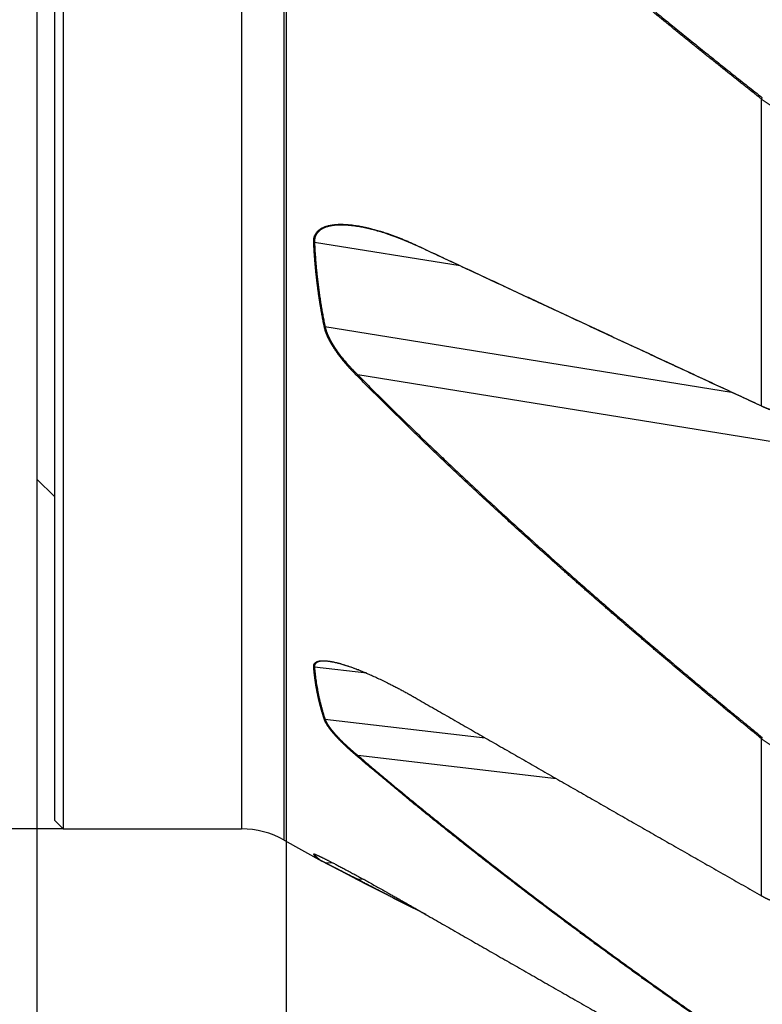
# Model space of a CAD drawing. Units: millimetres. Extents: x 199 to 320, y 116 to 385.
# Drawn here: x 236 to 279, y 150 to 206 of the extents above; entities that cross this region are included whole.
import ezdxf

# ---------------------------------------------------------------- set-up
doc = ezdxf.new("R2010")
doc.units = ezdxf.units.MM
doc.layers.add('1', color=4, linetype='Continuous')
doc.layers.add('SK2', color=7, linetype='Continuous')

msp = doc.modelspace()

# ---------------------------------------------------------------- linework, layer by layer
at = {"layer": '1'}
for p, q in [((251.285, 159.09), (251.285, 328.372)), ((238.644, 327.731), (238.644, 159.731)), ((248.836, 327.731), (248.836, 159.731)), ((238.144, 327.231), (238.144, 160.231)), ((237.144, 229.829), (237.144, 179.731)), ((278.553, 183.919), (278.553, 201.465)), ((261.338, 191.918), (253.011, 193.267)), ((253.61, 188.463), (276.847, 184.697)), ((286.271, 180.704), (255.485, 185.693)), ((237.144, 179.731), (238.144, 178.731)), ((255.998, 168.628), (253.011, 168.978)), ((253.61, 166.01), (262.765, 164.936)), ((278.553, 155.909), (278.553, 164.895)), ((266.846, 162.596), (255.485, 163.929)), ((238.144, 160.231), (238.644, 159.731)), ((238.644, 159.731), (248.836, 159.731)), ((251.285, 159.09), (253.423, 157.89)), ((253.054, 158.272), (253.011, 158.274)), ((253.61, 157.802), (254.069, 157.78)), ((255.841, 156.832), (255.485, 156.849))]:
    msp.add_line(p, q, dxfattribs=at)
msp.add_arc((248.836, 154.731), 5, 60.6763, 90, dxfattribs=at)
for points, degree, knots in [([(278.553, 201.465), (278.474, 201.528), (278.315, 201.653), (278.077, 201.84), (277.84, 202.028), (277.604, 202.215), (277.368, 202.402), (277.133, 202.589), (276.898, 202.776), (276.664, 202.963), (276.431, 203.149), (276.198, 203.335), (275.965, 203.521), (275.733, 203.707), (275.502, 203.893), (275.271, 204.078), (275.041, 204.263), (274.812, 204.449), (274.583, 204.634), (274.354, 204.818), (274.126, 205.003), (273.899, 205.187), (273.672, 205.372), (273.446, 205.556), (273.221, 205.739), (272.996, 205.923), (272.771, 206.107), (272.547, 206.29), (272.324, 206.473), (272.102, 206.656), (271.879, 206.839), (271.658, 207.022), (271.437, 207.204), (271.216, 207.386), (270.997, 207.569), (270.777, 207.751), (270.559, 207.932), (270.341, 208.114), (270.123, 208.295), (269.906, 208.477), (269.69, 208.658), (269.474, 208.839), (269.259, 209.019), (269.044, 209.2), (268.83, 209.38), (268.616, 209.56), (268.403, 209.74), (268.191, 209.92), (267.979, 210.1), (267.768, 210.28), (267.557, 210.459), (267.347, 210.638), (267.138, 210.817), (266.929, 210.996), (266.673, 211.215), (266.372, 211.474), (266.024, 211.774), (265.679, 212.073), (265.334, 212.371), (264.992, 212.67), (264.651, 212.967), (264.311, 213.265), (263.973, 213.562), (263.637, 213.859), (263.302, 214.155), (262.968, 214.45), (262.636, 214.746), (262.306, 215.041), (261.977, 215.335), (261.65, 215.63), (261.325, 215.924), (261, 216.217), (260.678, 216.51), (260.357, 216.803), (260.037, 217.095), (259.719, 217.387), (259.403, 217.678), (259.088, 217.969), (258.775, 218.26), (258.463, 218.55), (258.153, 218.84), (257.844, 219.13), (257.537, 219.419), (257.232, 219.708), (256.928, 219.997), (256.625, 220.285), (256.324, 220.572), (256.025, 220.86), (255.727, 221.147), (255.529, 221.338), (255.431, 221.434)], 3, [0, 0, 0, 0, 0.009893, 0.019769, 0.029626, 0.039466, 0.049288, 0.059092, 0.068878, 0.078646, 0.088397, 0.09813, 0.107844, 0.117542, 0.127221, 0.136883, 0.146526, 0.156152, 0.165761, 0.175352, 0.184924, 0.19448, 0.204017, 0.213537, 0.223039, 0.232524, 0.241991, 0.25144, 0.260872, 0.270286, 0.279683, 0.289062, 0.298423, 0.307767, 0.317093, 0.326402, 0.335694, 0.344967, 0.354224, 0.363463, 0.372684, 0.381888, 0.391075, 0.400244, 0.409395, 0.41853, 0.427647, 0.436746, 0.445829, 0.454893, 0.463941, 0.472971, 0.481985, 0.49098, 0.499959, 0.515006, 0.530008, 0.544964, 0.559875, 0.574741, 0.589561, 0.604336, 0.619066, 0.633751, 0.64839, 0.662985, 0.677535, 0.69204, 0.706501, 0.720916, 0.735288, 0.749615, 0.763897, 0.778135, 0.79233, 0.806479, 0.820585, 0.834647, 0.848666, 0.86264, 0.876571, 0.890458, 0.904302, 0.918102, 0.931859, 0.945574, 0.959244, 0.972872, 0.986458, 1, 1, 1, 1]), ([(255.485, 221.493), (260.606, 216.533), (266.775, 211.242), (272.233, 206.56), (278.608, 201.539)], 2, [0, 0, 0, 0.5, 0.5, 1, 1, 1]), ([(281.002, 200.493), (280.992, 200.494), (280.973, 200.495), (280.945, 200.497), (280.916, 200.5), (280.888, 200.503), (280.859, 200.505), (280.831, 200.508), (280.802, 200.512), (280.774, 200.515), (280.745, 200.519), (280.717, 200.523), (280.688, 200.527), (280.659, 200.531), (280.631, 200.536), (280.602, 200.54), (280.574, 200.545), (280.545, 200.55), (280.517, 200.556), (280.489, 200.561), (280.46, 200.567), (280.432, 200.573), (280.403, 200.579), (280.375, 200.585), (280.346, 200.592), (280.318, 200.598), (280.29, 200.605), (280.261, 200.612), (280.233, 200.62), (280.205, 200.627), (280.176, 200.635), (280.148, 200.643), (280.12, 200.651), (280.092, 200.659), (280.064, 200.668), (280.035, 200.677), (280.007, 200.686), (279.979, 200.695), (279.951, 200.704), (279.923, 200.714), (279.895, 200.724), (279.867, 200.734), (279.839, 200.744), (279.811, 200.754), (279.783, 200.765), (279.756, 200.775), (279.728, 200.786), (279.689, 200.802), (279.641, 200.822), (279.582, 200.847), (279.523, 200.874), (279.465, 200.901), (279.406, 200.929), (279.348, 200.958), (279.29, 200.989), (279.232, 201.02), (279.174, 201.052), (279.116, 201.085), (279.059, 201.118), (279.002, 201.153), (278.945, 201.189), (278.888, 201.226), (278.831, 201.263), (278.775, 201.302), (278.719, 201.341), (278.663, 201.382), (278.608, 201.423), (278.571, 201.451), (278.553, 201.465)], 3, [0, 0, 0, 0, 0.010629, 0.021264, 0.031905, 0.042554, 0.053209, 0.063871, 0.074541, 0.085219, 0.095906, 0.1066, 0.117303, 0.128015, 0.138737, 0.149468, 0.160208, 0.170959, 0.18172, 0.192492, 0.203274, 0.214068, 0.224873, 0.235689, 0.246518, 0.257358, 0.268212, 0.279077, 0.289956, 0.300848, 0.311754, 0.322673, 0.333606, 0.344554, 0.355516, 0.366493, 0.377484, 0.388492, 0.399514, 0.410552, 0.421607, 0.432677, 0.443764, 0.454868, 0.465989, 0.477127, 0.488282, 0.499455, 0.523309, 0.547273, 0.571351, 0.595545, 0.619857, 0.644288, 0.668842, 0.693519, 0.718323, 0.743254, 0.768315, 0.793508, 0.818834, 0.844295, 0.869894, 0.895631, 0.921508, 0.947528, 0.973691, 1, 1, 1, 1]), ([(252.966, 193.273), (252.965, 193.278), (252.965, 193.289), (252.965, 193.304), (252.964, 193.32), (252.964, 193.335), (252.965, 193.351), (252.965, 193.366), (252.966, 193.381), (252.967, 193.396), (252.968, 193.411), (252.969, 193.425), (252.971, 193.44), (252.973, 193.455), (252.975, 193.469), (252.977, 193.483), (252.98, 193.498), (252.983, 193.512), (252.986, 193.526), (252.989, 193.54), (252.992, 193.554), (252.996, 193.567), (253, 193.581), (253.004, 193.594), (253.009, 193.608), (253.013, 193.621), (253.018, 193.634), (253.032, 193.67), (253.059, 193.728), (253.104, 193.802), (253.158, 193.871), (253.217, 193.932), (253.281, 193.986), (253.347, 194.033), (253.419, 194.077), (253.497, 194.117), (253.581, 194.153), (253.671, 194.185), (253.766, 194.214), (253.903, 194.247), (254.089, 194.278), (254.33, 194.299), (254.589, 194.303), (254.868, 194.29), (255.166, 194.262), (255.457, 194.22), (255.738, 194.169), (256.004, 194.112), (256.279, 194.046), (256.561, 193.969), (256.851, 193.883), (257.08, 193.808), (257.247, 193.751), (257.349, 193.715), (257.452, 193.679), (257.554, 193.641), (257.657, 193.603), (257.761, 193.563), (257.865, 193.522), (257.969, 193.481), (258.074, 193.438), (258.179, 193.394), (258.284, 193.35), (258.39, 193.304), (258.497, 193.257), (258.603, 193.209), (258.71, 193.161), (258.782, 193.127), (258.818, 193.111)], 3, [0, 0, 0, 0, 0.002474, 0.004942, 0.007405, 0.009861, 0.012313, 0.01476, 0.017204, 0.019643, 0.02208, 0.024514, 0.026946, 0.029377, 0.031806, 0.034235, 0.036663, 0.039092, 0.041521, 0.043952, 0.046385, 0.04882, 0.051258, 0.053699, 0.056143, 0.058592, 0.061045, 0.063504, 0.078963, 0.094536, 0.110331, 0.12645, 0.140865, 0.155576, 0.170631, 0.186078, 0.201958, 0.218312, 0.235175, 0.252579, 0.289378, 0.328026, 0.368703, 0.411566, 0.456748, 0.504362, 0.542959, 0.582558, 0.6232, 0.664925, 0.707768, 0.751764, 0.766763, 0.781825, 0.796952, 0.812144, 0.827403, 0.842731, 0.858127, 0.873594, 0.889133, 0.904744, 0.920429, 0.936189, 0.952025, 0.967938, 0.983929, 1, 1, 1, 1]), ([(258.85, 193.08), (258.833, 193.088), (258.799, 193.103), (258.748, 193.126), (258.698, 193.148), (258.649, 193.17), (258.6, 193.192), (258.551, 193.213), (258.503, 193.234), (258.455, 193.255), (258.408, 193.275), (258.361, 193.295), (258.315, 193.314), (258.269, 193.333), (258.224, 193.352), (258.179, 193.371), (258.134, 193.389), (258.09, 193.407), (258.047, 193.424), (258.004, 193.441), (257.961, 193.458), (257.919, 193.474), (257.877, 193.49), (257.836, 193.506), (257.796, 193.522), (257.755, 193.537), (257.716, 193.552), (257.677, 193.566), (257.638, 193.581), (257.599, 193.595), (257.562, 193.609), (257.524, 193.622), (257.487, 193.635), (257.451, 193.648), (257.415, 193.661), (257.38, 193.673), (257.345, 193.685), (257.31, 193.697), (257.277, 193.708), (257.243, 193.72), (257.21, 193.731), (257.062, 193.78), (256.806, 193.861), (256.45, 193.962), (256.116, 194.046), (255.805, 194.113), (255.475, 194.174), (255.13, 194.222), (254.774, 194.251), (254.451, 194.256), (254.163, 194.239), (253.916, 194.202), (253.709, 194.149), (253.535, 194.084), (253.385, 194.004), (253.292, 193.933), (253.24, 193.886), (253.221, 193.866), (253.202, 193.846), (253.184, 193.826), (253.167, 193.805), (253.151, 193.784), (253.136, 193.762), (253.122, 193.74), (253.108, 193.717), (253.096, 193.694), (253.084, 193.671), (253.073, 193.647), (253.063, 193.622), (253.054, 193.597), (253.045, 193.572), (253.038, 193.546), (253.031, 193.52), (253.025, 193.494), (253.021, 193.467), (253.017, 193.44), (253.014, 193.412), (253.011, 193.384), (253.01, 193.355), (253.009, 193.326), (253.01, 193.297), (253.011, 193.277), (253.011, 193.267)], 3, [0, 0, 0, 0, 0.007666, 0.015259, 0.022779, 0.030227, 0.037603, 0.044905, 0.052135, 0.059293, 0.066377, 0.07339, 0.080329, 0.087196, 0.093991, 0.100712, 0.107362, 0.113938, 0.120442, 0.126874, 0.133232, 0.139519, 0.145732, 0.151873, 0.157942, 0.163937, 0.169861, 0.175712, 0.18149, 0.187195, 0.192828, 0.198389, 0.203877, 0.209292, 0.214635, 0.219905, 0.225103, 0.230228, 0.235281, 0.240261, 0.245168, 0.250004, 0.306338, 0.359374, 0.409122, 0.455595, 0.498807, 0.557769, 0.612349, 0.662637, 0.708747, 0.750829, 0.785226, 0.817376, 0.847488, 0.875815, 0.880899, 0.885937, 0.890932, 0.895885, 0.9008, 0.905679, 0.910525, 0.91534, 0.920126, 0.924888, 0.929627, 0.934347, 0.939049, 0.943738, 0.948416, 0.953086, 0.957751, 0.962414, 0.967078, 0.971746, 0.97642, 0.981105, 0.985802, 0.990515, 0.995247, 1, 1, 1, 1]), ([(253.565, 188.464), (253.559, 188.492), (253.548, 188.548), (253.532, 188.631), (253.515, 188.714), (253.499, 188.797), (253.483, 188.88), (253.468, 188.963), (253.452, 189.046), (253.437, 189.129), (253.422, 189.212), (253.408, 189.295), (253.393, 189.378), (253.379, 189.462), (253.365, 189.545), (253.351, 189.628), (253.337, 189.711), (253.324, 189.794), (253.311, 189.876), (253.298, 189.959), (253.285, 190.042), (253.273, 190.125), (253.261, 190.208), (253.249, 190.291), (253.237, 190.374), (253.225, 190.457), (253.214, 190.54), (253.203, 190.623), (253.192, 190.706), (253.181, 190.789), (253.171, 190.872), (253.16, 190.954), (253.15, 191.037), (253.141, 191.12), (253.131, 191.203), (253.122, 191.286), (253.113, 191.369), (253.104, 191.451), (253.095, 191.534), (253.087, 191.617), (253.079, 191.7), (253.071, 191.783), (253.063, 191.866), (253.055, 191.948), (253.048, 192.031), (253.041, 192.114), (253.034, 192.197), (253.028, 192.28), (253.021, 192.362), (253.015, 192.445), (253.009, 192.528), (253.003, 192.611), (252.998, 192.694), (252.993, 192.776), (252.988, 192.859), (252.983, 192.942), (252.978, 193.025), (252.974, 193.108), (252.97, 193.19), (252.967, 193.245), (252.966, 193.273)], 3, [0, 0, 0, 0, 0.0174, 0.034792, 0.052177, 0.069553, 0.086922, 0.104283, 0.121637, 0.138983, 0.156323, 0.173655, 0.190981, 0.2083, 0.225612, 0.242917, 0.260217, 0.27751, 0.294797, 0.312078, 0.329354, 0.346623, 0.363887, 0.381146, 0.3984, 0.415648, 0.432891, 0.45013, 0.467364, 0.484593, 0.501817, 0.519038, 0.536254, 0.553466, 0.570674, 0.587878, 0.605079, 0.622276, 0.63947, 0.656661, 0.673848, 0.691033, 0.708214, 0.725393, 0.742569, 0.759743, 0.776915, 0.794085, 0.811252, 0.828418, 0.845581, 0.862744, 0.879904, 0.897064, 0.914222, 0.931379, 0.948535, 0.965691, 0.982846, 1, 1, 1, 1]), ([(258.818, 193.111), (259.128, 192.966), (259.75, 192.675), (260.687, 192.237), (261.63, 191.797), (262.578, 191.354), (263.533, 190.908), (264.493, 190.46), (265.459, 190.01), (266.431, 189.556), (267.409, 189.101), (268.393, 188.642), (269.383, 188.182), (270.379, 187.718), (271.38, 187.252), (272.387, 186.784), (273.401, 186.312), (274.42, 185.839), (275.445, 185.363), (276.476, 184.884), (277.512, 184.402), (278.206, 184.081), (278.553, 183.919)], 3, [0, 0, 0, 0, 0.047229, 0.09475, 0.142563, 0.190667, 0.239063, 0.287751, 0.33673, 0.386001, 0.435563, 0.485417, 0.535563, 0.586001, 0.63673, 0.687751, 0.739063, 0.790667, 0.842563, 0.89475, 0.947229, 1, 1, 1, 1]), ([(255.431, 185.644), (255.419, 185.656), (255.396, 185.679), (255.361, 185.715), (255.327, 185.75), (255.293, 185.785), (255.259, 185.82), (255.226, 185.855), (255.193, 185.89), (255.16, 185.925), (255.128, 185.959), (255.096, 185.994), (255.064, 186.028), (255.033, 186.063), (255.002, 186.097), (254.971, 186.131), (254.941, 186.165), (254.91, 186.199), (254.881, 186.233), (254.851, 186.267), (254.822, 186.301), (254.793, 186.334), (254.764, 186.368), (254.736, 186.401), (254.708, 186.435), (254.681, 186.468), (254.653, 186.501), (254.626, 186.534), (254.599, 186.567), (254.573, 186.6), (254.547, 186.633), (254.521, 186.665), (254.496, 186.698), (254.471, 186.731), (254.446, 186.763), (254.421, 186.795), (254.397, 186.828), (254.373, 186.86), (254.35, 186.892), (254.326, 186.924), (254.304, 186.956), (254.277, 186.992), (254.248, 187.034), (254.216, 187.081), (254.184, 187.127), (254.154, 187.173), (254.124, 187.219), (254.094, 187.265), (254.066, 187.31), (254.038, 187.355), (254.011, 187.4), (253.984, 187.444), (253.959, 187.488), (253.934, 187.532), (253.91, 187.575), (253.886, 187.619), (253.864, 187.662), (253.842, 187.705), (253.821, 187.747), (253.8, 187.789), (253.78, 187.831), (253.761, 187.873), (253.743, 187.914), (253.726, 187.955), (253.709, 187.996), (253.693, 188.036), (253.678, 188.077), (253.663, 188.117), (253.649, 188.156), (253.636, 188.196), (253.624, 188.235), (253.612, 188.274), (253.601, 188.313), (253.591, 188.351), (253.581, 188.389), (253.573, 188.427), (253.568, 188.452), (253.565, 188.464)], 3, [0, 0, 0, 0, 0.013818, 0.02756, 0.041228, 0.054821, 0.068341, 0.081787, 0.095159, 0.108458, 0.121685, 0.134839, 0.147922, 0.160933, 0.173872, 0.186741, 0.19954, 0.212269, 0.224928, 0.237518, 0.250039, 0.262492, 0.274877, 0.287195, 0.299446, 0.31163, 0.323748, 0.335801, 0.347789, 0.359712, 0.371571, 0.383366, 0.395099, 0.406768, 0.418376, 0.429923, 0.441408, 0.452833, 0.464199, 0.475505, 0.486753, 0.497942, 0.514423, 0.530751, 0.546929, 0.562957, 0.578839, 0.594577, 0.610172, 0.625626, 0.640943, 0.656125, 0.671174, 0.686092, 0.700882, 0.715547, 0.730089, 0.744512, 0.758818, 0.77301, 0.78709, 0.801063, 0.814931, 0.828697, 0.842366, 0.855939, 0.86942, 0.882814, 0.896123, 0.909351, 0.922501, 0.935579, 0.948587, 0.961529, 0.974409, 0.987231, 1, 1, 1, 1]), ([(253.61, 188.463), (253.612, 188.457), (253.614, 188.444), (253.619, 188.425), (253.623, 188.406), (253.628, 188.387), (253.633, 188.367), (253.638, 188.348), (253.643, 188.328), (253.649, 188.309), (253.655, 188.289), (253.661, 188.269), (253.667, 188.249), (253.673, 188.229), (253.68, 188.209), (253.687, 188.188), (253.694, 188.168), (253.701, 188.148), (253.709, 188.127), (253.716, 188.107), (253.724, 188.086), (253.732, 188.065), (253.74, 188.044), (253.749, 188.023), (253.758, 188.002), (253.767, 187.981), (253.776, 187.96), (253.785, 187.938), (253.795, 187.917), (253.804, 187.895), (253.814, 187.874), (253.824, 187.852), (253.835, 187.83), (253.845, 187.808), (253.856, 187.786), (253.867, 187.764), (253.878, 187.742), (253.89, 187.72), (253.902, 187.697), (253.913, 187.675), (253.925, 187.653), (253.938, 187.63), (253.95, 187.607), (253.963, 187.584), (253.976, 187.562), (253.989, 187.539), (254.002, 187.516), (254.016, 187.493), (254.03, 187.469), (254.044, 187.446), (254.058, 187.423), (254.072, 187.399), (254.087, 187.376), (254.102, 187.352), (254.117, 187.328), (254.132, 187.305), (254.147, 187.281), (254.163, 187.257), (254.179, 187.233), (254.195, 187.209), (254.211, 187.185), (254.228, 187.16), (254.245, 187.136), (254.262, 187.112), (254.279, 187.087), (254.296, 187.063), (254.314, 187.038), (254.366, 186.966), (254.455, 186.846), (254.587, 186.678), (254.727, 186.507), (254.845, 186.371), (254.936, 186.268), (254.999, 186.199), (255.063, 186.13), (255.128, 186.059), (255.196, 185.987), (255.266, 185.915), (255.337, 185.842), (255.41, 185.768), (255.46, 185.718), (255.485, 185.693)], 3, [0, 0, 0, 0, 0.006545, 0.013113, 0.019705, 0.026322, 0.032964, 0.039631, 0.046324, 0.053044, 0.05979, 0.066564, 0.073365, 0.080195, 0.087052, 0.093939, 0.100856, 0.107802, 0.114778, 0.121785, 0.128822, 0.135891, 0.142992, 0.150125, 0.15729, 0.164489, 0.17172, 0.178985, 0.186284, 0.193617, 0.200984, 0.208387, 0.215825, 0.223298, 0.230807, 0.238353, 0.245935, 0.253554, 0.26121, 0.268903, 0.276634, 0.284403, 0.292211, 0.300057, 0.307942, 0.315866, 0.323829, 0.331833, 0.339876, 0.347959, 0.356083, 0.364247, 0.372453, 0.380699, 0.388987, 0.397317, 0.405689, 0.414103, 0.422559, 0.431057, 0.439599, 0.448183, 0.456811, 0.465482, 0.474197, 0.482956, 0.491759, 0.500606, 0.560243, 0.621617, 0.684773, 0.749755, 0.7755, 0.801756, 0.828525, 0.855808, 0.883608, 0.911925, 0.940762, 0.97012, 1, 1, 1, 1]), ([(278.553, 164.895), (278.474, 164.96), (278.315, 165.089), (278.077, 165.284), (277.84, 165.478), (277.604, 165.672), (277.368, 165.866), (277.133, 166.06), (276.898, 166.253), (276.664, 166.446), (276.431, 166.64), (276.198, 166.833), (275.965, 167.026), (275.733, 167.218), (275.502, 167.411), (275.271, 167.603), (275.041, 167.795), (274.812, 167.987), (274.583, 168.179), (274.354, 168.37), (274.126, 168.562), (273.899, 168.753), (273.672, 168.944), (273.446, 169.135), (273.221, 169.326), (272.996, 169.516), (272.771, 169.707), (272.547, 169.897), (272.324, 170.087), (272.102, 170.277), (271.879, 170.466), (271.658, 170.656), (271.437, 170.845), (271.216, 171.034), (270.997, 171.223), (270.777, 171.412), (270.559, 171.601), (270.341, 171.789), (270.123, 171.978), (269.906, 172.166), (269.69, 172.354), (269.474, 172.542), (269.259, 172.729), (269.044, 172.917), (268.83, 173.104), (268.616, 173.291), (268.403, 173.478), (268.191, 173.665), (267.979, 173.852), (267.768, 174.038), (267.557, 174.224), (267.347, 174.41), (267.138, 174.596), (266.929, 174.782), (266.673, 175.01), (266.372, 175.279), (266.024, 175.59), (265.679, 175.901), (265.334, 176.211), (264.992, 176.521), (264.651, 176.831), (264.311, 177.14), (263.973, 177.449), (263.637, 177.757), (263.302, 178.065), (262.968, 178.373), (262.636, 178.68), (262.306, 178.987), (261.977, 179.293), (261.65, 179.599), (261.325, 179.905), (261, 180.21), (260.678, 180.515), (260.357, 180.82), (260.037, 181.124), (259.719, 181.428), (259.403, 181.731), (259.088, 182.034), (258.775, 182.337), (258.463, 182.639), (258.153, 182.941), (257.844, 183.243), (257.537, 183.544), (257.232, 183.845), (256.928, 184.146), (256.625, 184.446), (256.324, 184.746), (256.025, 185.046), (255.727, 185.345), (255.529, 185.544), (255.431, 185.644)], 3, [0, 0, 0, 0, 0.009893, 0.019769, 0.029626, 0.039466, 0.049288, 0.059092, 0.068878, 0.078646, 0.088397, 0.09813, 0.107844, 0.117542, 0.127221, 0.136883, 0.146526, 0.156152, 0.165761, 0.175352, 0.184924, 0.19448, 0.204017, 0.213537, 0.223039, 0.232524, 0.241991, 0.25144, 0.260872, 0.270286, 0.279683, 0.289062, 0.298423, 0.307767, 0.317093, 0.326402, 0.335694, 0.344967, 0.354224, 0.363463, 0.372684, 0.381888, 0.391075, 0.400244, 0.409395, 0.41853, 0.427647, 0.436746, 0.445829, 0.454893, 0.463941, 0.472971, 0.481985, 0.49098, 0.499959, 0.515006, 0.530008, 0.544964, 0.559875, 0.574741, 0.589561, 0.604336, 0.619066, 0.633751, 0.64839, 0.662985, 0.677535, 0.69204, 0.706501, 0.720916, 0.735288, 0.749615, 0.763897, 0.778135, 0.79233, 0.806479, 0.820585, 0.834647, 0.848666, 0.86264, 0.876571, 0.890458, 0.904302, 0.918102, 0.931859, 0.945574, 0.959244, 0.972872, 0.986458, 1, 1, 1, 1]), ([(255.485, 185.693), (260.606, 180.521), (266.775, 175.023), (272.233, 170.158), (278.608, 164.954)], 2, [0, 0, 0, 0.5, 0.5, 1, 1, 1]), ([(278.553, 183.919), (278.564, 183.914), (278.585, 183.905), (278.617, 183.89), (278.649, 183.876), (278.682, 183.861), (278.715, 183.847), (278.749, 183.832), (278.783, 183.818), (278.817, 183.803), (278.852, 183.789), (278.887, 183.774), (278.922, 183.76), (278.958, 183.746), (278.994, 183.732), (279.031, 183.717), (279.068, 183.703), (279.105, 183.689), (279.143, 183.675), (279.181, 183.661), (279.219, 183.647), (279.258, 183.634), (279.297, 183.62), (279.337, 183.606), (279.377, 183.593), (279.417, 183.579), (279.458, 183.566), (279.499, 183.553), (279.541, 183.54), (279.583, 183.527), (279.625, 183.514), (279.667, 183.501), (279.71, 183.488), (279.754, 183.476), (279.797, 183.464), (279.841, 183.451), (279.886, 183.439), (279.931, 183.427), (279.976, 183.416), (280.021, 183.404), (280.067, 183.393), (280.113, 183.382), (280.16, 183.37), (280.207, 183.36), (280.254, 183.349), (280.302, 183.338), (280.35, 183.328), (280.398, 183.318), (280.447, 183.308), (280.496, 183.298), (280.545, 183.289), (280.594, 183.28), (280.644, 183.271), (280.694, 183.262), (280.745, 183.254), (280.796, 183.245), (280.847, 183.237), (280.898, 183.23), (280.95, 183.222), (280.984, 183.217), (281.002, 183.215)], 3, [0, 0, 0, 0, 0.014137, 0.028383, 0.042737, 0.0572, 0.071773, 0.086454, 0.101243, 0.116142, 0.131149, 0.146266, 0.161491, 0.176825, 0.192268, 0.20782, 0.223481, 0.239251, 0.255129, 0.271117, 0.287213, 0.303419, 0.319733, 0.336156, 0.352689, 0.36933, 0.38608, 0.402939, 0.419908, 0.436985, 0.454171, 0.471466, 0.48887, 0.506384, 0.524006, 0.541737, 0.559577, 0.577526, 0.595585, 0.613752, 0.632028, 0.650414, 0.668908, 0.687512, 0.706224, 0.725046, 0.743977, 0.763016, 0.782165, 0.801423, 0.82079, 0.840266, 0.859851, 0.879545, 0.899348, 0.91926, 0.939282, 0.959412, 0.979651, 1, 1, 1, 1]), ([(280.985, 183.195), (280.353, 183.282), (279.742, 183.46), (279.134, 183.636), (278.585, 183.891)], 2, [0, 0, 0, 0.5, 0.5, 1, 1, 1]), ([(252.966, 168.989), (252.965, 168.992), (252.965, 168.998), (252.964, 169.007), (252.964, 169.016), (252.964, 169.025), (252.964, 169.034), (252.965, 169.043), (252.966, 169.052), (252.966, 169.061), (252.968, 169.069), (252.969, 169.077), (252.971, 169.086), (252.972, 169.094), (252.975, 169.102), (252.977, 169.11), (252.979, 169.118), (252.982, 169.125), (252.985, 169.133), (252.988, 169.141), (252.992, 169.148), (252.996, 169.155), (253, 169.162), (253.004, 169.169), (253.008, 169.176), (253.013, 169.183), (253.018, 169.19), (253.032, 169.208), (253.059, 169.236), (253.104, 169.268), (253.157, 169.295), (253.209, 169.313), (253.256, 169.324), (253.294, 169.332), (253.335, 169.338), (253.378, 169.342), (253.424, 169.345), (253.471, 169.347), (253.52, 169.347), (253.572, 169.346), (253.626, 169.343), (253.682, 169.338), (253.739, 169.332), (253.8, 169.325), (253.901, 169.31), (254.049, 169.284), (254.249, 169.24), (254.464, 169.184), (254.692, 169.117), (254.935, 169.038), (255.191, 168.948), (255.454, 168.85), (255.72, 168.745), (255.988, 168.633), (256.265, 168.513), (256.549, 168.384), (256.841, 168.247), (257.073, 168.134), (257.241, 168.051), (257.343, 167.999), (257.446, 167.947), (257.549, 167.894), (257.653, 167.841), (257.757, 167.786), (257.861, 167.731), (257.966, 167.676), (258.071, 167.619), (258.177, 167.562), (258.283, 167.504), (258.389, 167.445), (258.496, 167.385), (258.603, 167.325), (258.71, 167.264), (258.782, 167.223), (258.818, 167.203)], 3, [0, 0, 0, 0, 0.002394, 0.004786, 0.007177, 0.009568, 0.011959, 0.01435, 0.016742, 0.019136, 0.021532, 0.02393, 0.026332, 0.028737, 0.031146, 0.033559, 0.035978, 0.038402, 0.040832, 0.043268, 0.045712, 0.048163, 0.050621, 0.053088, 0.055564, 0.058049, 0.060544, 0.063049, 0.078757, 0.094436, 0.110196, 0.126141, 0.134982, 0.143921, 0.15297, 0.162139, 0.171441, 0.180885, 0.190481, 0.200238, 0.210166, 0.220272, 0.230566, 0.241053, 0.251743, 0.282891, 0.315372, 0.349303, 0.384785, 0.421909, 0.460751, 0.501381, 0.540251, 0.58014, 0.621093, 0.663148, 0.706345, 0.750717, 0.7658, 0.780943, 0.796149, 0.811417, 0.82675, 0.842149, 0.857615, 0.873148, 0.888751, 0.904424, 0.920168, 0.935985, 0.951875, 0.967841, 0.983882, 1, 1, 1, 1]), ([(253.565, 166.017), (253.559, 166.035), (253.548, 166.069), (253.532, 166.12), (253.515, 166.172), (253.499, 166.223), (253.483, 166.275), (253.468, 166.326), (253.452, 166.378), (253.437, 166.429), (253.422, 166.48), (253.408, 166.532), (253.393, 166.583), (253.379, 166.635), (253.365, 166.686), (253.351, 166.737), (253.337, 166.789), (253.324, 166.84), (253.311, 166.891), (253.298, 166.943), (253.285, 166.994), (253.273, 167.045), (253.261, 167.096), (253.249, 167.148), (253.237, 167.199), (253.225, 167.25), (253.214, 167.301), (253.203, 167.353), (253.192, 167.404), (253.181, 167.455), (253.171, 167.506), (253.16, 167.557), (253.15, 167.609), (253.141, 167.66), (253.131, 167.711), (253.122, 167.762), (253.113, 167.813), (253.104, 167.865), (253.095, 167.916), (253.087, 167.967), (253.079, 168.018), (253.071, 168.069), (253.063, 168.12), (253.055, 168.171), (253.048, 168.222), (253.041, 168.274), (253.034, 168.325), (253.028, 168.376), (253.021, 168.427), (253.015, 168.478), (253.009, 168.529), (253.003, 168.58), (252.998, 168.631), (252.993, 168.682), (252.988, 168.733), (252.983, 168.784), (252.978, 168.835), (252.974, 168.886), (252.97, 168.937), (252.967, 168.971), (252.966, 168.989)], 3, [0, 0, 0, 0, 0.0174, 0.034792, 0.052177, 0.069553, 0.086922, 0.104283, 0.121637, 0.138983, 0.156323, 0.173655, 0.190981, 0.2083, 0.225612, 0.242917, 0.260217, 0.27751, 0.294797, 0.312078, 0.329354, 0.346623, 0.363887, 0.381146, 0.3984, 0.415648, 0.432891, 0.45013, 0.467364, 0.484593, 0.501817, 0.519038, 0.536254, 0.553466, 0.570674, 0.587878, 0.605079, 0.622276, 0.63947, 0.656661, 0.673848, 0.691033, 0.708214, 0.725393, 0.742569, 0.759743, 0.776915, 0.794085, 0.811252, 0.828418, 0.845581, 0.862744, 0.879904, 0.897064, 0.914222, 0.931379, 0.948535, 0.965691, 0.982846, 1, 1, 1, 1]), ([(255.541, 168.814), (255.524, 168.82), (255.378, 168.876), (255.114, 168.972), (254.761, 169.087), (254.441, 169.179), (254.155, 169.247), (253.926, 169.29), (253.745, 169.313), (253.605, 169.323), (253.479, 169.324), (253.371, 169.316), (253.281, 169.3), (253.206, 169.278), (253.144, 169.248), (253.105, 169.22), (253.083, 169.199), (253.072, 169.187), (253.062, 169.175), (253.053, 169.162), (253.044, 169.149), (253.037, 169.136), (253.03, 169.122), (253.025, 169.108), (253.02, 169.093), (253.016, 169.078), (253.013, 169.062), (253.011, 169.046), (253.01, 169.03), (253.009, 169.013), (253.01, 168.996), (253.011, 168.984), (253.011, 168.978)], 3, [0, 0, 0, 0, 0.014894, 0.130475, 0.23747, 0.336056, 0.426456, 0.508964, 0.562157, 0.612605, 0.660488, 0.706019, 0.744746, 0.782033, 0.818112, 0.85324, 0.862753, 0.872195, 0.88157, 0.890886, 0.900146, 0.909356, 0.918522, 0.927651, 0.936746, 0.945815, 0.954863, 0.963897, 0.972921, 0.981942, 0.990967, 1, 1, 1, 1]), ([(258.818, 167.203), (259.128, 167.024), (259.75, 166.666), (260.687, 166.128), (261.63, 165.587), (262.578, 165.042), (263.533, 164.495), (264.493, 163.944), (265.459, 163.39), (266.431, 162.833), (267.409, 162.273), (268.393, 161.71), (269.383, 161.144), (270.379, 160.574), (271.38, 160.002), (272.387, 159.426), (273.401, 158.848), (274.42, 158.266), (275.445, 157.681), (276.476, 157.093), (277.512, 156.502), (278.206, 156.107), (278.553, 155.909)], 3, [0, 0, 0, 0, 0.047229, 0.09475, 0.142563, 0.190667, 0.239063, 0.287751, 0.33673, 0.386001, 0.435563, 0.485417, 0.535563, 0.586001, 0.63673, 0.687751, 0.739063, 0.790667, 0.842563, 0.89475, 0.947229, 1, 1, 1, 1]), ([(255.431, 163.899), (255.419, 163.909), (255.396, 163.929), (255.361, 163.959), (255.327, 163.988), (255.293, 164.018), (255.259, 164.047), (255.226, 164.076), (255.193, 164.105), (255.16, 164.134), (255.128, 164.163), (255.096, 164.192), (255.064, 164.22), (255.033, 164.248), (255.002, 164.277), (254.971, 164.305), (254.941, 164.332), (254.91, 164.36), (254.881, 164.388), (254.851, 164.415), (254.822, 164.443), (254.793, 164.47), (254.764, 164.497), (254.736, 164.524), (254.708, 164.55), (254.681, 164.577), (254.653, 164.603), (254.626, 164.63), (254.599, 164.656), (254.573, 164.682), (254.547, 164.708), (254.521, 164.733), (254.496, 164.759), (254.471, 164.784), (254.446, 164.81), (254.421, 164.835), (254.397, 164.86), (254.373, 164.885), (254.35, 164.91), (254.326, 164.934), (254.304, 164.959), (254.277, 164.987), (254.248, 165.019), (254.216, 165.054), (254.184, 165.089), (254.154, 165.124), (254.124, 165.158), (254.094, 165.192), (254.066, 165.226), (254.038, 165.259), (254.011, 165.292), (253.984, 165.324), (253.959, 165.356), (253.934, 165.388), (253.91, 165.42), (253.886, 165.451), (253.864, 165.481), (253.842, 165.511), (253.821, 165.541), (253.8, 165.571), (253.78, 165.6), (253.761, 165.629), (253.743, 165.657), (253.726, 165.685), (253.709, 165.713), (253.693, 165.741), (253.678, 165.768), (253.663, 165.794), (253.649, 165.82), (253.636, 165.846), (253.624, 165.872), (253.612, 165.897), (253.601, 165.922), (253.591, 165.946), (253.581, 165.97), (253.573, 165.994), (253.568, 166.01), (253.565, 166.017)], 3, [0, 0, 0, 0, 0.013818, 0.02756, 0.041228, 0.054821, 0.068341, 0.081787, 0.095159, 0.108458, 0.121685, 0.134839, 0.147922, 0.160933, 0.173872, 0.186741, 0.19954, 0.212269, 0.224928, 0.237518, 0.250039, 0.262492, 0.274877, 0.287195, 0.299446, 0.31163, 0.323748, 0.335801, 0.347789, 0.359712, 0.371571, 0.383366, 0.395099, 0.406768, 0.418376, 0.429923, 0.441408, 0.452833, 0.464199, 0.475505, 0.486753, 0.497942, 0.514423, 0.530751, 0.546929, 0.562957, 0.578839, 0.594577, 0.610172, 0.625626, 0.640943, 0.656125, 0.671174, 0.686092, 0.700882, 0.715547, 0.730089, 0.744512, 0.758818, 0.77301, 0.78709, 0.801063, 0.814931, 0.828697, 0.842366, 0.855939, 0.86942, 0.882814, 0.896123, 0.909351, 0.922501, 0.935579, 0.948587, 0.961529, 0.974409, 0.987231, 1, 1, 1, 1]), ([(253.61, 166.01), (253.612, 166.006), (253.614, 165.998), (253.619, 165.986), (253.623, 165.974), (253.628, 165.962), (253.633, 165.95), (253.638, 165.938), (253.643, 165.925), (253.649, 165.912), (253.655, 165.9), (253.661, 165.887), (253.667, 165.874), (253.673, 165.861), (253.68, 165.848), (253.687, 165.835), (253.694, 165.821), (253.701, 165.808), (253.709, 165.794), (253.716, 165.78), (253.724, 165.767), (253.732, 165.753), (253.74, 165.739), (253.749, 165.725), (253.758, 165.71), (253.767, 165.696), (253.776, 165.681), (253.785, 165.667), (253.795, 165.652), (253.804, 165.637), (253.814, 165.622), (253.824, 165.607), (253.835, 165.592), (253.845, 165.577), (253.856, 165.562), (253.867, 165.546), (253.878, 165.53), (253.89, 165.515), (253.902, 165.499), (253.913, 165.483), (253.925, 165.467), (253.938, 165.451), (253.95, 165.435), (253.963, 165.418), (253.976, 165.402), (253.989, 165.385), (254.002, 165.369), (254.016, 165.352), (254.03, 165.335), (254.044, 165.318), (254.058, 165.301), (254.072, 165.284), (254.087, 165.266), (254.102, 165.249), (254.117, 165.232), (254.132, 165.214), (254.147, 165.196), (254.163, 165.178), (254.179, 165.16), (254.195, 165.142), (254.211, 165.124), (254.228, 165.106), (254.245, 165.088), (254.262, 165.069), (254.279, 165.051), (254.296, 165.032), (254.314, 165.013), (254.366, 164.958), (254.455, 164.866), (254.587, 164.734), (254.727, 164.599), (254.845, 164.489), (254.936, 164.406), (254.999, 164.35), (255.063, 164.293), (255.128, 164.235), (255.196, 164.176), (255.266, 164.116), (255.337, 164.054), (255.41, 163.992), (255.46, 163.95), (255.485, 163.929)], 3, [0, 0, 0, 0, 0.006545, 0.013113, 0.019705, 0.026322, 0.032964, 0.039631, 0.046324, 0.053044, 0.05979, 0.066564, 0.073365, 0.080195, 0.087052, 0.093939, 0.100856, 0.107802, 0.114778, 0.121785, 0.128822, 0.135891, 0.142992, 0.150125, 0.15729, 0.164489, 0.17172, 0.178985, 0.186284, 0.193617, 0.200984, 0.208387, 0.215825, 0.223298, 0.230807, 0.238353, 0.245935, 0.253554, 0.26121, 0.268903, 0.276634, 0.284403, 0.292211, 0.300057, 0.307942, 0.315866, 0.323829, 0.331833, 0.339876, 0.347959, 0.356083, 0.364247, 0.372453, 0.380699, 0.388987, 0.397317, 0.405689, 0.414103, 0.422559, 0.431057, 0.439599, 0.448183, 0.456811, 0.465482, 0.474197, 0.482956, 0.491759, 0.500606, 0.560243, 0.621617, 0.684773, 0.749755, 0.7755, 0.801756, 0.828525, 0.855808, 0.883608, 0.911925, 0.940762, 0.97012, 1, 1, 1, 1]), ([(281.002, 163.915), (280.992, 163.916), (280.973, 163.917), (280.945, 163.918), (280.916, 163.92), (280.888, 163.922), (280.859, 163.925), (280.831, 163.927), (280.802, 163.93), (280.774, 163.933), (280.745, 163.936), (280.717, 163.939), (280.688, 163.943), (280.659, 163.947), (280.631, 163.951), (280.602, 163.955), (280.574, 163.96), (280.545, 163.964), (280.517, 163.969), (280.489, 163.974), (280.46, 163.98), (280.432, 163.985), (280.403, 163.991), (280.375, 163.997), (280.346, 164.003), (280.318, 164.01), (280.29, 164.017), (280.261, 164.024), (280.233, 164.031), (280.205, 164.038), (280.176, 164.046), (280.148, 164.053), (280.12, 164.061), (280.092, 164.07), (280.064, 164.078), (280.035, 164.087), (280.007, 164.096), (279.979, 164.105), (279.951, 164.114), (279.923, 164.123), (279.895, 164.133), (279.867, 164.143), (279.839, 164.153), (279.811, 164.164), (279.783, 164.174), (279.756, 164.185), (279.728, 164.196), (279.689, 164.212), (279.641, 164.232), (279.582, 164.258), (279.523, 164.285), (279.465, 164.312), (279.406, 164.341), (279.348, 164.371), (279.29, 164.402), (279.232, 164.434), (279.174, 164.467), (279.116, 164.5), (279.059, 164.535), (279.002, 164.571), (278.945, 164.608), (278.888, 164.646), (278.831, 164.685), (278.775, 164.725), (278.719, 164.766), (278.663, 164.808), (278.608, 164.851), (278.571, 164.88), (278.553, 164.895)], 3, [0, 0, 0, 0, 0.010629, 0.021264, 0.031905, 0.042554, 0.053209, 0.063871, 0.074541, 0.085219, 0.095906, 0.1066, 0.117303, 0.128015, 0.138737, 0.149468, 0.160208, 0.170959, 0.18172, 0.192492, 0.203274, 0.214068, 0.224873, 0.235689, 0.246518, 0.257358, 0.268212, 0.279077, 0.289956, 0.300848, 0.311754, 0.322673, 0.333606, 0.344554, 0.355516, 0.366493, 0.377484, 0.388492, 0.399514, 0.410552, 0.421607, 0.432677, 0.443764, 0.454868, 0.465989, 0.477127, 0.488282, 0.499455, 0.523309, 0.547273, 0.571351, 0.595545, 0.619857, 0.644288, 0.668842, 0.693519, 0.718323, 0.743254, 0.768315, 0.793508, 0.818834, 0.844295, 0.869894, 0.895631, 0.921508, 0.947528, 0.973691, 1, 1, 1, 1]), ([(278.553, 146.421), (278.474, 146.475), (278.315, 146.584), (278.077, 146.747), (277.84, 146.911), (277.604, 147.074), (277.368, 147.236), (277.133, 147.399), (276.898, 147.562), (276.664, 147.724), (276.431, 147.887), (276.198, 148.049), (275.965, 148.211), (275.733, 148.373), (275.502, 148.534), (275.271, 148.696), (275.041, 148.857), (274.812, 149.019), (274.583, 149.18), (274.354, 149.341), (274.126, 149.502), (273.899, 149.663), (273.672, 149.823), (273.446, 149.984), (273.221, 150.144), (272.996, 150.304), (272.771, 150.464), (272.547, 150.624), (272.324, 150.784), (272.102, 150.944), (271.879, 151.103), (271.658, 151.263), (271.437, 151.422), (271.216, 151.581), (270.997, 151.74), (270.777, 151.899), (270.559, 152.058), (270.341, 152.216), (270.123, 152.375), (269.906, 152.533), (269.69, 152.691), (269.474, 152.849), (269.259, 153.007), (269.044, 153.165), (268.83, 153.323), (268.616, 153.48), (268.403, 153.637), (268.191, 153.795), (267.979, 153.952), (267.768, 154.109), (267.557, 154.266), (267.347, 154.422), (267.138, 154.579), (266.929, 154.735), (266.673, 154.927), (266.372, 155.154), (266.024, 155.416), (265.679, 155.678), (265.334, 155.939), (264.992, 156.2), (264.651, 156.461), (264.311, 156.722), (263.973, 156.982), (263.637, 157.242), (263.302, 157.502), (262.968, 157.761), (262.636, 158.02), (262.306, 158.279), (261.977, 158.537), (261.65, 158.795), (261.325, 159.053), (261, 159.311), (260.678, 159.568), (260.357, 159.825), (260.037, 160.082), (259.719, 160.338), (259.403, 160.594), (259.088, 160.85), (258.775, 161.105), (258.463, 161.361), (258.153, 161.616), (257.844, 161.871), (257.537, 162.125), (257.232, 162.379), (256.928, 162.633), (256.625, 162.887), (256.324, 163.14), (256.025, 163.393), (255.727, 163.646), (255.529, 163.815), (255.431, 163.899)], 3, [0, 0, 0, 0, 0.009893, 0.019769, 0.029626, 0.039466, 0.049288, 0.059092, 0.068878, 0.078646, 0.088397, 0.09813, 0.107844, 0.117542, 0.127221, 0.136883, 0.146526, 0.156152, 0.165761, 0.175352, 0.184924, 0.19448, 0.204017, 0.213537, 0.223039, 0.232524, 0.241991, 0.25144, 0.260872, 0.270286, 0.279683, 0.289062, 0.298423, 0.307767, 0.317093, 0.326402, 0.335694, 0.344967, 0.354224, 0.363463, 0.372684, 0.381888, 0.391075, 0.400244, 0.409395, 0.41853, 0.427647, 0.436746, 0.445829, 0.454893, 0.463941, 0.472971, 0.481985, 0.49098, 0.499959, 0.515006, 0.530008, 0.544964, 0.559875, 0.574741, 0.589561, 0.604336, 0.619066, 0.633751, 0.64839, 0.662985, 0.677535, 0.69204, 0.706501, 0.720916, 0.735288, 0.749615, 0.763897, 0.778135, 0.79233, 0.806479, 0.820585, 0.834647, 0.848666, 0.86264, 0.876571, 0.890458, 0.904302, 0.918102, 0.931859, 0.945574, 0.959244, 0.972872, 0.986458, 1, 1, 1, 1]), ([(255.485, 163.929), (260.606, 159.556), (266.775, 154.925), (272.233, 150.827), (278.608, 146.456)], 2, [0, 0, 0, 0.5, 0.5, 1, 1, 1]), ([(252.966, 158.287), (252.965, 158.287), (252.965, 158.288), (252.964, 158.29), (252.964, 158.291), (252.964, 158.292), (252.964, 158.293), (252.965, 158.294), (252.966, 158.294), (252.966, 158.295), (252.968, 158.295), (252.969, 158.296), (252.971, 158.296), (252.972, 158.296), (252.975, 158.296), (252.977, 158.296), (252.979, 158.296), (252.982, 158.295), (252.985, 158.295), (252.988, 158.294), (252.992, 158.293), (252.996, 158.292), (253, 158.291), (253.004, 158.29), (253.008, 158.288), (253.013, 158.287), (253.018, 158.285), (253.032, 158.281), (253.059, 158.271), (253.104, 158.253), (253.157, 158.23), (253.209, 158.207), (253.256, 158.185), (253.294, 158.167), (253.335, 158.148), (253.378, 158.127), (253.424, 158.106), (253.471, 158.083), (253.52, 158.058), (253.572, 158.033), (253.626, 158.006), (253.682, 157.978), (253.739, 157.949), (253.8, 157.919), (253.901, 157.867), (254.049, 157.791), (254.249, 157.687), (254.464, 157.574), (254.692, 157.453), (254.935, 157.324), (255.191, 157.185), (255.454, 157.043), (255.72, 156.898), (255.988, 156.751), (256.265, 156.598), (256.549, 156.44), (256.841, 156.277), (257.073, 156.148), (257.241, 156.053), (257.343, 155.995), (257.446, 155.938), (257.549, 155.879), (257.653, 155.821), (257.757, 155.762), (257.861, 155.703), (257.966, 155.643), (258.071, 155.583), (258.177, 155.523), (258.283, 155.463), (258.389, 155.402), (258.496, 155.341), (258.603, 155.28), (258.71, 155.218), (258.782, 155.177), (258.818, 155.157)], 3, [0, 0, 0, 0, 0.002394, 0.004786, 0.007177, 0.009568, 0.011959, 0.01435, 0.016742, 0.019136, 0.021532, 0.02393, 0.026332, 0.028737, 0.031146, 0.033559, 0.035978, 0.038402, 0.040832, 0.043268, 0.045712, 0.048163, 0.050621, 0.053088, 0.055564, 0.058049, 0.060544, 0.063049, 0.078757, 0.094436, 0.110196, 0.126141, 0.134982, 0.143921, 0.15297, 0.162139, 0.171441, 0.180885, 0.190481, 0.200238, 0.210166, 0.220272, 0.230566, 0.241053, 0.251743, 0.282891, 0.315372, 0.349303, 0.384785, 0.421909, 0.460751, 0.501381, 0.540251, 0.58014, 0.621093, 0.663148, 0.706345, 0.750717, 0.7658, 0.780943, 0.796149, 0.811417, 0.82675, 0.842149, 0.857615, 0.873148, 0.888751, 0.904424, 0.920168, 0.935985, 0.951875, 0.967841, 0.983882, 1, 1, 1, 1]), ([(253.565, 157.815), (253.559, 157.818), (253.548, 157.823), (253.531, 157.832), (253.514, 157.841), (253.497, 157.849), (253.481, 157.858), (253.465, 157.866), (253.449, 157.875), (253.434, 157.883), (253.413, 157.895), (253.387, 157.91), (253.358, 157.927), (253.329, 157.945), (253.301, 157.962), (253.274, 157.979), (253.249, 157.997), (253.224, 158.014), (253.2, 158.031), (253.177, 158.049), (253.156, 158.066), (253.135, 158.083), (253.115, 158.1), (253.097, 158.117), (253.079, 158.135), (253.062, 158.152), (253.047, 158.169), (253.032, 158.186), (253.018, 158.203), (253.006, 158.219), (252.994, 158.236), (252.984, 158.253), (252.974, 158.27), (252.968, 158.281), (252.966, 158.287)], 3, [0, 0, 0, 0, 0.017919, 0.035831, 0.053735, 0.071632, 0.089522, 0.107404, 0.12528, 0.14315, 0.161012, 0.197734, 0.234425, 0.271086, 0.307719, 0.344324, 0.380903, 0.417457, 0.453987, 0.490496, 0.526983, 0.563451, 0.5999, 0.636333, 0.672749, 0.709151, 0.74554, 0.781917, 0.818283, 0.85464, 0.890989, 0.927331, 0.963667, 1, 1, 1, 1]), ([(253.019, 158.283), (253.018, 158.283), (253.016, 158.283), (253.013, 158.283), (253.011, 158.282), (253.01, 158.281), (253.009, 158.279), (253.01, 158.277), (253.011, 158.275), (253.011, 158.274)], 3, [0, 0, 0, 0, 0.116947, 0.264405, 0.41162, 0.55869, 0.705712, 0.852783, 1, 1, 1, 1]), ([(255.431, 156.844), (255.419, 156.85), (255.396, 156.862), (255.361, 156.881), (255.327, 156.898), (255.293, 156.916), (255.259, 156.934), (255.226, 156.951), (255.193, 156.969), (255.16, 156.986), (255.128, 157.003), (255.096, 157.019), (255.064, 157.036), (255.033, 157.052), (255.002, 157.069), (254.971, 157.085), (254.941, 157.101), (254.91, 157.116), (254.881, 157.132), (254.851, 157.147), (254.822, 157.163), (254.793, 157.178), (254.764, 157.193), (254.736, 157.208), (254.708, 157.222), (254.681, 157.237), (254.653, 157.251), (254.626, 157.265), (254.599, 157.279), (254.573, 157.293), (254.547, 157.306), (254.521, 157.32), (254.496, 157.333), (254.471, 157.346), (254.446, 157.359), (254.421, 157.372), (254.397, 157.384), (254.373, 157.397), (254.35, 157.409), (254.326, 157.421), (254.304, 157.433), (254.277, 157.447), (254.248, 157.462), (254.216, 157.479), (254.184, 157.495), (254.154, 157.511), (254.124, 157.527), (254.094, 157.542), (254.066, 157.557), (254.038, 157.571), (254.011, 157.585), (253.984, 157.599), (253.959, 157.612), (253.934, 157.625), (253.91, 157.638), (253.886, 157.65), (253.864, 157.662), (253.842, 157.673), (253.821, 157.684), (253.8, 157.695), (253.78, 157.705), (253.761, 157.715), (253.743, 157.724), (253.726, 157.733), (253.709, 157.742), (253.693, 157.75), (253.678, 157.758), (253.663, 157.765), (253.649, 157.772), (253.636, 157.779), (253.624, 157.785), (253.612, 157.791), (253.601, 157.797), (253.591, 157.802), (253.581, 157.807), (253.573, 157.811), (253.568, 157.814), (253.565, 157.815)], 3, [0, 0, 0, 0, 0.013818, 0.02756, 0.041228, 0.054821, 0.068341, 0.081787, 0.095159, 0.108458, 0.121685, 0.134839, 0.147922, 0.160933, 0.173872, 0.186741, 0.19954, 0.212269, 0.224928, 0.237518, 0.250039, 0.262492, 0.274877, 0.287195, 0.299446, 0.31163, 0.323748, 0.335801, 0.347789, 0.359712, 0.371571, 0.383366, 0.395099, 0.406768, 0.418376, 0.429923, 0.441408, 0.452833, 0.464199, 0.475505, 0.486753, 0.497942, 0.514423, 0.530751, 0.546929, 0.562957, 0.578839, 0.594577, 0.610172, 0.625626, 0.640943, 0.656125, 0.671174, 0.686092, 0.700882, 0.715547, 0.730089, 0.744512, 0.758818, 0.77301, 0.78709, 0.801063, 0.814931, 0.828697, 0.842366, 0.855939, 0.86942, 0.882814, 0.896123, 0.909351, 0.922501, 0.935579, 0.948587, 0.961529, 0.974409, 0.987231, 1, 1, 1, 1]), ([(253.61, 157.802), (253.612, 157.802), (253.614, 157.8), (253.619, 157.798), (253.623, 157.796), (253.628, 157.794), (253.633, 157.791), (253.638, 157.789), (253.643, 157.786), (253.649, 157.784), (253.655, 157.781), (253.661, 157.778), (253.667, 157.775), (253.673, 157.772), (253.68, 157.768), (253.687, 157.765), (253.694, 157.762), (253.701, 157.758), (253.709, 157.754), (253.716, 157.75), (253.724, 157.747), (253.732, 157.742), (253.74, 157.738), (253.749, 157.734), (253.758, 157.73), (253.767, 157.725), (253.776, 157.721), (253.785, 157.716), (253.795, 157.711), (253.804, 157.706), (253.814, 157.701), (253.824, 157.696), (253.835, 157.691), (253.845, 157.686), (253.856, 157.68), (253.867, 157.675), (253.878, 157.669), (253.89, 157.663), (253.902, 157.657), (253.913, 157.651), (253.925, 157.645), (253.938, 157.639), (253.95, 157.633), (253.963, 157.626), (253.976, 157.62), (253.989, 157.613), (254.002, 157.606), (254.016, 157.599), (254.03, 157.592), (254.044, 157.585), (254.058, 157.578), (254.072, 157.571), (254.087, 157.563), (254.102, 157.556), (254.117, 157.548), (254.132, 157.54), (254.147, 157.533), (254.163, 157.525), (254.179, 157.517), (254.195, 157.508), (254.211, 157.5), (254.228, 157.492), (254.245, 157.483), (254.262, 157.474), (254.279, 157.466), (254.296, 157.457), (254.314, 157.448), (254.366, 157.421), (254.455, 157.376), (254.587, 157.308), (254.727, 157.236), (254.845, 157.176), (254.936, 157.13), (254.999, 157.098), (255.063, 157.065), (255.128, 157.031), (255.196, 156.997), (255.266, 156.961), (255.337, 156.925), (255.41, 156.887), (255.46, 156.861), (255.485, 156.849)], 3, [0, 0, 0, 0, 0.006545, 0.013113, 0.019705, 0.026322, 0.032964, 0.039631, 0.046324, 0.053044, 0.05979, 0.066564, 0.073365, 0.080195, 0.087052, 0.093939, 0.100856, 0.107802, 0.114778, 0.121785, 0.128822, 0.135891, 0.142992, 0.150125, 0.15729, 0.164489, 0.17172, 0.178985, 0.186284, 0.193617, 0.200984, 0.208387, 0.215825, 0.223298, 0.230807, 0.238353, 0.245935, 0.253554, 0.26121, 0.268903, 0.276634, 0.284403, 0.292211, 0.300057, 0.307942, 0.315866, 0.323829, 0.331833, 0.339876, 0.347959, 0.356083, 0.364247, 0.372453, 0.380699, 0.388987, 0.397317, 0.405689, 0.414103, 0.422559, 0.431057, 0.439599, 0.448183, 0.456811, 0.465482, 0.474197, 0.482956, 0.491759, 0.500606, 0.560243, 0.621617, 0.684773, 0.749755, 0.7755, 0.801756, 0.828525, 0.855808, 0.883608, 0.911925, 0.940762, 0.97012, 1, 1, 1, 1]), ([(259.39, 154.827), (259.289, 154.877), (259.084, 154.979), (258.775, 155.133), (258.463, 155.289), (258.153, 155.445), (257.844, 155.601), (257.537, 155.757), (257.232, 155.913), (256.928, 156.068), (256.625, 156.224), (256.324, 156.379), (256.025, 156.534), (255.727, 156.689), (255.529, 156.793), (255.431, 156.844)], 3, [0, 0, 0, 0, 0.075436, 0.153818, 0.231956, 0.309849, 0.387499, 0.464907, 0.542071, 0.618994, 0.695676, 0.772116, 0.848317, 0.924278, 1, 1, 1, 1]), ([(278.553, 155.909), (278.564, 155.903), (278.585, 155.891), (278.617, 155.873), (278.649, 155.855), (278.682, 155.838), (278.715, 155.82), (278.749, 155.802), (278.783, 155.785), (278.817, 155.767), (278.852, 155.75), (278.887, 155.733), (278.922, 155.716), (278.958, 155.699), (278.994, 155.682), (279.031, 155.665), (279.068, 155.649), (279.105, 155.632), (279.143, 155.616), (279.181, 155.6), (279.219, 155.584), (279.258, 155.568), (279.297, 155.552), (279.337, 155.537), (279.377, 155.521), (279.417, 155.506), (279.458, 155.491), (279.499, 155.477), (279.541, 155.462), (279.583, 155.448), (279.625, 155.434), (279.667, 155.42), (279.71, 155.406), (279.754, 155.393), (279.797, 155.38), (279.841, 155.367), (279.886, 155.354), (279.931, 155.342), (279.976, 155.33), (280.021, 155.318), (280.067, 155.307), (280.113, 155.296), (280.16, 155.285), (280.207, 155.274), (280.254, 155.264), (280.302, 155.254), (280.35, 155.244), (280.398, 155.235), (280.447, 155.226), (280.496, 155.218), (280.545, 155.21), (280.594, 155.202), (280.644, 155.195), (280.694, 155.188), (280.745, 155.181), (280.796, 155.175), (280.847, 155.169), (280.898, 155.164), (280.95, 155.159), (280.984, 155.156), (281.002, 155.155)], 3, [0, 0, 0, 0, 0.014137, 0.028383, 0.042737, 0.0572, 0.071773, 0.086454, 0.101243, 0.116142, 0.131149, 0.146266, 0.161491, 0.176825, 0.192268, 0.20782, 0.223481, 0.239251, 0.255129, 0.271117, 0.287213, 0.303419, 0.319733, 0.336156, 0.352689, 0.36933, 0.38608, 0.402939, 0.419908, 0.436985, 0.454171, 0.471466, 0.48887, 0.506384, 0.524006, 0.541737, 0.559577, 0.577526, 0.595585, 0.613752, 0.632028, 0.650414, 0.668908, 0.687512, 0.706224, 0.725046, 0.743977, 0.763016, 0.782165, 0.801423, 0.82079, 0.840266, 0.859851, 0.879545, 0.899348, 0.91926, 0.939282, 0.959412, 0.979651, 1, 1, 1, 1]), ([(258.818, 155.157), (259.128, 154.978), (259.75, 154.621), (260.687, 154.083), (261.63, 153.542), (262.578, 152.998), (263.533, 152.451), (264.493, 151.901), (265.459, 151.348), (266.431, 150.792), (267.409, 150.233), (268.393, 149.671), (269.383, 149.105), (270.379, 148.537), (271.38, 147.966), (272.387, 147.391), (273.401, 146.814), (274.42, 146.233), (275.445, 145.649), (276.476, 145.062), (277.512, 144.473), (278.206, 144.078), (278.553, 143.881)], 3, [0, 0, 0, 0, 0.047229, 0.09475, 0.142563, 0.190667, 0.239063, 0.287751, 0.33673, 0.386001, 0.435563, 0.485417, 0.535563, 0.586001, 0.63673, 0.687751, 0.739063, 0.790667, 0.842563, 0.89475, 0.947229, 1, 1, 1, 1])]:
    msp.add_open_spline(points, degree=degree, knots=knots, dxfattribs=at)
for points, degree in [([(278.553, 201.465), (278.608, 201.539)], 1), ([(252.966, 193.273), (253.011, 193.267)], 1), ([(253.011, 193.267), (253.122, 190.874), (253.61, 188.463)], 2), ([(258.818, 193.111), (258.85, 193.08)], 1), ([(278.585, 183.891), (268.138, 188.738), (258.85, 193.08)], 2), ([(253.565, 188.464), (253.61, 188.463)], 1), ([(255.431, 185.644), (255.485, 185.693)], 1), ([(278.553, 183.919), (278.585, 183.891)], 1), ([(252.966, 168.989), (253.011, 168.978)], 1), ([(253.011, 168.978), (253.122, 167.503), (253.61, 166.01)], 2), ([(253.565, 166.017), (253.61, 166.01)], 1), ([(278.553, 164.895), (278.608, 164.954)], 1), ([(255.431, 163.899), (255.485, 163.929)], 1), ([(253.011, 158.274), (252.966, 158.287)], 1), ([(253.011, 158.274), (253.122, 158.045), (253.61, 157.802)], 2), ([(253.61, 157.802), (253.565, 157.815)], 1), ([(255.485, 156.849), (255.431, 156.844)], 1), ([(255.485, 156.849), (257.175, 155.963), (258.98, 155.063)], 2)]:
    msp.add_open_spline(points, degree=degree, dxfattribs=at)
at = {"layer": 'SK2'}
for p, q in [((251.394, 243.731), (251.394, 142.361)), ((237.144, 229.829), (237.144, 142.361)), ((238.644, 159.731), (201.708, 159.731))]:
    msp.add_line(p, q, dxfattribs=at)

doc.saveas('drawing.dxf')
